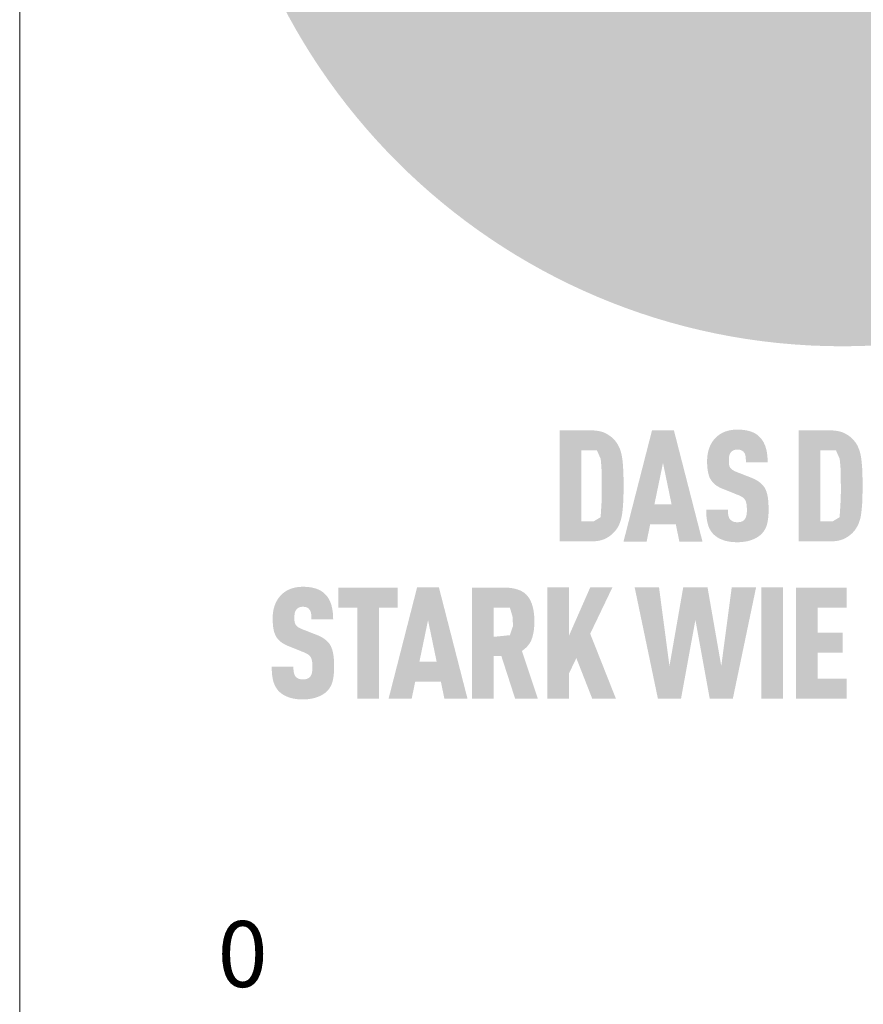
# Model space of a CAD drawing. Units: millimetres. Extents: x 0 to 21124, y -66949 to 0.
# Drawn here: x 0 to 1278, y -3158 to -1666 of the extents above; entities that cross this region are included whole.
import ezdxf

# ---------------------------------------------------------------- set-up
doc = ezdxf.new("R2010")
doc.units = ezdxf.units.MM
for name, color, linetype, lineweight, true_color in [('01_PREFA-Dachprodukt', 7, 'Continuous', 13, 0xe1000f), ('10_Blattrahmen', 7, 'Continuous', 20, 0x000000), ('20_PREFA_Logo_weiss', 7, 'Continuous', 0, 0xfefefe), ('AM_5', 7, 'Continuous', 25, 0x007a00)]:
    doc.layers.add(name, color=color, linetype=linetype, lineweight=lineweight, true_color=true_color)

msp = doc.modelspace()

# ---------------------------------------------------------------- hatches: boundary and pattern name
h = msp.add_hatch(color=256)
h.dxf.hatch_style = 1
h.paths.add_polyline_path([(914.6, -2394), (914.9, -2383.4), (914.9, -2360.4), (914.6, -2350.4), (914.3, -2345.5), (914, -2340.7), (913.6, -2336.2), (913.1, -2331.8), (912.8, -2329.7), (912.4, -2327.7), (912.1, -2325.7), (911.6, -2323.7), (911.1, -2321.8), (910.6, -2320), (910, -2318.2), (909.7, -2317.3), (909.4, -2316.5), (909.1, -2315.6), (908.7, -2314.8), (908.4, -2314), (908, -2313.2), (907.6, -2312.4), (907.2, -2311.6), (906.8, -2310.8), (906.4, -2310.1), (906, -2309.3), (905.5, -2308.6), (905.1, -2307.9), (904.6, -2307.2), (904.1, -2306.5), (903.6, -2305.9), (903.1, -2305.2), (901.9, -2303.7), (901.2, -2302.9), (900.5, -2302.1), (899.7, -2301.3), (898.9, -2300.5), (898.1, -2299.8), (897.3, -2299), (896.4, -2298.3), (895.5, -2297.6), (894.6, -2296.9), (893.7, -2296.2), (892.7, -2295.6), (891.7, -2294.9), (890.7, -2294.3), (889.7, -2293.7), (888.6, -2293.1), (888, -2292.8), (887.5, -2292.5), (886.9, -2292.3), (886.3, -2292), (885.7, -2291.8), (885.1, -2291.5), (884.5, -2291.3), (883.9, -2291), (883.3, -2290.8), (882.6, -2290.6), (881.3, -2290.2), (879.9, -2289.9), (878.5, -2289.5), (877.1, -2289.3), (875.5, -2289), (874, -2288.8), (872.4, -2288.6), (870.8, -2288.5), (869.1, -2288.3), (867.4, -2288.3), (818.3, -2288.2), (818.3, -2456.6), (865.6, -2456.6), (867.4, -2456.5), (869.1, -2456.5), (870.8, -2456.4), (872.4, -2456.2), (874, -2456), (875.5, -2455.8), (877.1, -2455.6), (878.5, -2455.3), (879.9, -2454.9), (881.3, -2454.6), (882.6, -2454.2), (883.3, -2454), (883.9, -2453.8), (884.5, -2453.5), (885.1, -2453.3), (885.7, -2453.1), (886.3, -2452.8), (886.9, -2452.5), (887.5, -2452.3), (888, -2452), (888.6, -2451.7), (889.7, -2451.1), (890.7, -2450.5), (891.7, -2449.9), (892.7, -2449.2), (893.7, -2448.6), (894.6, -2447.9), (895.5, -2447.2), (896.4, -2446.5), (897.3, -2445.8), (898.1, -2445), (898.9, -2444.3), (899.7, -2443.5), (900.5, -2442.7), (901.2, -2441.9), (901.9, -2441.1), (903.1, -2439.6), (903.6, -2438.9), (904.1, -2438.3), (904.6, -2437.6), (905.1, -2436.9), (905.5, -2436.2), (906, -2435.4), (906.4, -2434.7), (906.8, -2433.9), (907.2, -2433.2), (907.6, -2432.4), (908, -2431.6), (908.4, -2430.8), (908.7, -2430), (909.1, -2429.1), (909.4, -2428.3), (910, -2426.5), (910.6, -2424.7), (911.1, -2422.9), (911.6, -2421), (912.1, -2419), (912.4, -2417), (912.8, -2414.9), (913.1, -2412.8), (913.6, -2408.3), (914, -2403.7), (914.3, -2398.9)])
h.paths.add_polyline_path([(881.5, -2399.6), (880.2, -2419.8), (869.5, -2426.3), (851.2, -2426.3), (851.2, -2318.5), (874.6, -2318.5), (880.3, -2331.5), (881.4, -2343.4), (881.9, -2358.2), (882, -2382.9)], flags=16)
h = msp.add_hatch(color=256)
h.dxf.hatch_style = 1
h.paths.add_polyline_path([(955.3, -2430.6), (994.1, -2430.6), (999.5, -2456.7), (1034.5, -2456.7), (991.2, -2288.1), (958.1, -2288.1), (914.9, -2456.7), (949.9, -2456.7)])
h.paths.add_polyline_path([(961.7, -2400.3), (974.7, -2337.7), (987.7, -2400.3)], flags=16)
h = msp.add_hatch(color=256)
h.dxf.hatch_style = 1
h.paths.add_polyline_path([(1120.8, -2366.7), (1120.1, -2366.2), (1119.4, -2365.7), (1118.7, -2365.2), (1118, -2364.8), (1117.2, -2364.3), (1116.5, -2363.8), (1115.7, -2363.4), (1114.9, -2363), (1113.2, -2362.1), (1111.5, -2361.3), (1109.7, -2360.5), (1085, -2350.8), (1083.4, -2350.1), (1082, -2349.3), (1080.7, -2348.6), (1079.7, -2348), (1078.8, -2347.3), (1077.9, -2346.4), (1077.1, -2345.6), (1076.5, -2344.7), (1075.9, -2343.7), (1075.5, -2342.7), (1075.2, -2341.7), (1075, -2340.7), (1074.8, -2339.8), (1074.6, -2338.5), (1074.5, -2336.9), (1074.5, -2335.2), (1074.5, -2331.7), (1074.6, -2330.3), (1074.8, -2328.7), (1075, -2327.4), (1075.2, -2326.4), (1075.5, -2325.3), (1075.9, -2324.4), (1076.3, -2323.5), (1076.8, -2322.6), (1077.8, -2321.3), (1078.5, -2320.5), (1079.3, -2319.8), (1080.1, -2319.2), (1081, -2318.7), (1081.9, -2318.3), (1083, -2318), (1084.1, -2317.7), (1085.2, -2317.5), (1087, -2317.3), (1088.3, -2317.4), (1089.6, -2317.5), (1090.8, -2317.6), (1091.9, -2317.9), (1093, -2318.2), (1094, -2318.7), (1095.1, -2319.4), (1096.1, -2320.1), (1096.9, -2321), (1097.7, -2321.9), (1098.3, -2323), (1098.9, -2324.2), (1099.4, -2325.5), (1099.7, -2326.9), (1099.9, -2328), (1100, -2329.2), (1100.1, -2330.2), (1100.2, -2331.9), (1100.3, -2334.4), (1100.3, -2336.6), (1133.3, -2336.6), (1133.2, -2333.4), (1133.1, -2330.4), (1132.9, -2327.4), (1132.7, -2326), (1132.5, -2324.6), (1132.3, -2323.2), (1132.1, -2321.8), (1131.9, -2320.4), (1131.6, -2319.1), (1131.3, -2317.8), (1131, -2316.5), (1130.6, -2315.2), (1130.3, -2314), (1129.9, -2312.8), (1129.5, -2311.6), (1129, -2310.4), (1128.5, -2309.3), (1128, -2308.2), (1127.5, -2307.1), (1126.9, -2306), (1126.3, -2305), (1125.7, -2304), (1125, -2303), (1124.4, -2302.1), (1123.7, -2301.1), (1122.9, -2300.2), (1122.1, -2299.4), (1121.3, -2298.5), (1120.5, -2297.7), (1119.9, -2297.1), (1119.2, -2296.4), (1118.4, -2295.8), (1117.7, -2295.2), (1116.9, -2294.7), (1116.2, -2294.1), (1115.4, -2293.6), (1114.5, -2293.1), (1113.7, -2292.6), (1112.8, -2292.2), (1111.9, -2291.7), (1110.9, -2291.3), (1110, -2290.9), (1109, -2290.5), (1108, -2290.1), (1107, -2289.8), (1106, -2289.5), (1104.9, -2289.2), (1103.8, -2288.9), (1102.7, -2288.6), (1101.5, -2288.4), (1100.4, -2288.2), (1099.2, -2288), (1098, -2287.8), (1096.7, -2287.6), (1095.5, -2287.5), (1092.9, -2287.2), (1090.2, -2287.1), (1087.4, -2287), (1085, -2287.1), (1083.8, -2287.2), (1082.6, -2287.2), (1081.5, -2287.3), (1080.4, -2287.5), (1079.3, -2287.6), (1078.2, -2287.8), (1077.1, -2288), (1076, -2288.2), (1075, -2288.4), (1073.9, -2288.6), (1072.9, -2288.9), (1071.9, -2289.2), (1070.9, -2289.5), (1069.9, -2289.8), (1069, -2290.1), (1068, -2290.5), (1067.1, -2290.9), (1066.2, -2291.3), (1065.3, -2291.7), (1064.4, -2292.2), (1063.5, -2292.6), (1062.7, -2293.1), (1061.8, -2293.6), (1061, -2294.1), (1060.2, -2294.7), (1059.4, -2295.2), (1058.6, -2295.8), (1057.9, -2296.4), (1057.1, -2297.1), (1056.4, -2297.7), (1055.5, -2298.5), (1054.6, -2299.4), (1053.7, -2300.3), (1052.9, -2301.2), (1052.1, -2302.1), (1051.3, -2303.1), (1050.6, -2304), (1049.9, -2305), (1049.2, -2306.1), (1048.6, -2307.1), (1047.9, -2308.2), (1047.3, -2309.2), (1046.8, -2310.3), (1046.2, -2311.5), (1045.7, -2312.6), (1045.3, -2313.8), (1044.8, -2315), (1044.4, -2316.2), (1044, -2317.4), (1043.6, -2318.7), (1043.3, -2319.9), (1043, -2321.2), (1042.7, -2322.5), (1042.5, -2323.8), (1042.3, -2325.1), (1042.1, -2326.5), (1041.9, -2327.9), (1041.8, -2329.2), (1041.7, -2330.6), (1041.6, -2332), (1041.6, -2333.5), (1041.6, -2337.3), (1041.6, -2339.5), (1041.8, -2341.7), (1041.9, -2343.8), (1042.1, -2345.8), (1042.3, -2347.8), (1042.6, -2349.7), (1042.9, -2351.5), (1043.3, -2353.2), (1043.5, -2354), (1043.7, -2354.8), (1043.9, -2355.6), (1044.2, -2356.4), (1044.4, -2357.1), (1044.7, -2357.9), (1044.9, -2358.6), (1045.2, -2359.3), (1045.5, -2359.9), (1045.8, -2360.6), (1046.1, -2361.2), (1046.5, -2361.8), (1046.8, -2362.4), (1047.1, -2363), (1047.5, -2363.6), (1047.9, -2364.1), (1048.3, -2364.7), (1048.7, -2365.2), (1049.1, -2365.7), (1049.5, -2366.3), (1049.9, -2366.8), (1050.4, -2367.3), (1050.9, -2367.8), (1051.3, -2368.2), (1051.8, -2368.7), (1052.3, -2369.2), (1052.8, -2369.7), (1053.4, -2370.1), (1053.9, -2370.6), (1054.5, -2371), (1055.1, -2371.4), (1055.6, -2371.8), (1056.2, -2372.3), (1056.8, -2372.7), (1057.5, -2373.1), (1058.1, -2373.4), (1058.8, -2373.8), (1059.4, -2374.2), (1060.1, -2374.6), (1060.8, -2374.9), (1062.2, -2375.6), (1063.7, -2376.2), (1086.7, -2385.5), (1088.8, -2386.3), (1089.9, -2386.8), (1090.8, -2387.2), (1092.2, -2387.9), (1093.6, -2388.7), (1094.6, -2389.3), (1095.7, -2390), (1096.7, -2390.8), (1097.5, -2391.6), (1098.2, -2392.4), (1098.9, -2393.3), (1099.4, -2394.1), (1099.9, -2395.1), (1100.4, -2396.3), (1100.7, -2397.6), (1101.1, -2399), (1101.3, -2400.5), (1101.5, -2401.6), (1101.6, -2402.7), (1101.7, -2403.9), (1101.7, -2405.1), (1101.8, -2406.4), (1101.8, -2407.8), (1101.8, -2411.1), (1101.7, -2412.7), (1101.6, -2413.8), (1101.5, -2414.9), (1101.3, -2416.1), (1101.1, -2417.3), (1100.7, -2418.6), (1100.4, -2419.8), (1099.9, -2420.9), (1099.3, -2421.9), (1098.7, -2422.8), (1098.3, -2423.2), (1098, -2423.7), (1097.3, -2424.4), (1096.6, -2425), (1095.7, -2425.6), (1094.7, -2426.1), (1093.7, -2426.5), (1092.6, -2426.9), (1091.4, -2427.1), (1090.2, -2427.3), (1088.8, -2427.4), (1087.2, -2427.5), (1085.9, -2427.4), (1084.6, -2427.3), (1083.3, -2427.1), (1082.1, -2426.8), (1081.1, -2426.4), (1080.1, -2426), (1079.1, -2425.4), (1078, -2424.7), (1077.1, -2424), (1076.5, -2423.3), (1075.9, -2422.5), (1075.3, -2421.6), (1074.8, -2420.6), (1074.3, -2419.3), (1073.9, -2418), (1073.7, -2417.1), (1073.5, -2416.1), (1073.4, -2415.1), (1073.3, -2414.1), (1073.2, -2413), (1073.1, -2411.9), (1073.1, -2410.7), (1073.1, -2409.5), (1073.1, -2408.2), (1040.2, -2408.2), (1040.2, -2411.4), (1040.3, -2414.4), (1040.5, -2417.3), (1040.7, -2420.1), (1041.1, -2422.8), (1041.3, -2424.1), (1041.5, -2425.4), (1041.7, -2426.6), (1042, -2427.8), (1042.3, -2429), (1042.6, -2430.2), (1042.9, -2431.3), (1043.3, -2432.4), (1043.6, -2433.5), (1044, -2434.5), (1044.5, -2435.6), (1044.9, -2436.6), (1045.4, -2437.6), (1046, -2438.5), (1046.5, -2439.5), (1047.1, -2440.4), (1047.7, -2441.3), (1048.3, -2442.2), (1049, -2443), (1049.6, -2443.9), (1050.3, -2444.7), (1051.1, -2445.5), (1051.8, -2446.2), (1052.5, -2446.8), (1053.3, -2447.5), (1054.1, -2448.2), (1054.9, -2448.8), (1055.7, -2449.4), (1056.6, -2450), (1057.5, -2450.6), (1058.4, -2451.1), (1059.4, -2451.7), (1060.4, -2452.2), (1061.4, -2452.7), (1062.4, -2453.1), (1063.5, -2453.6), (1064.6, -2454), (1065.7, -2454.4), (1066.8, -2454.8), (1068, -2455.2), (1069.2, -2455.6), (1070.4, -2455.9), (1071.7, -2456.2), (1073, -2456.4), (1074.3, -2456.7), (1075.6, -2456.9), (1077, -2457.1), (1078.4, -2457.3), (1079.8, -2457.4), (1081.3, -2457.5), (1082.8, -2457.6), (1084.3, -2457.7), (1087.4, -2457.8), (1090.5, -2457.7), (1092, -2457.6), (1093.5, -2457.5), (1094.9, -2457.4), (1096.3, -2457.2), (1097.7, -2457), (1099.1, -2456.8), (1100.5, -2456.6), (1101.8, -2456.3), (1103.1, -2456.1), (1104.3, -2455.7), (1105.6, -2455.4), (1106.8, -2455), (1108, -2454.7), (1109.2, -2454.2), (1110.3, -2453.8), (1111.4, -2453.4), (1112.5, -2452.9), (1113.6, -2452.4), (1114.6, -2451.9), (1115.6, -2451.4), (1116.6, -2450.8), (1117.5, -2450.3), (1118.4, -2449.7), (1119.3, -2449.1), (1120.1, -2448.5), (1121, -2447.9), (1121.8, -2447.2), (1122.5, -2446.6), (1123.3, -2445.9), (1124, -2445.2), (1124.8, -2444.4), (1125.5, -2443.6), (1126.2, -2442.7), (1126.9, -2441.9), (1127.2, -2441.4), (1127.5, -2441), (1127.8, -2440.5), (1128.1, -2440.1), (1128.7, -2439.1), (1129.3, -2438.2), (1129.8, -2437.2), (1130.3, -2436.2), (1130.7, -2435.2), (1131.2, -2434.1), (1131.6, -2433.1), (1131.9, -2432), (1132.2, -2430.9), (1132.5, -2429.7), (1132.8, -2428.6), (1133.1, -2427.4), (1133.3, -2426.2), (1133.5, -2425), (1133.9, -2422.4), (1134.2, -2419.7), (1134.4, -2417), (1134.6, -2414.1), (1134.6, -2411.1), (1134.7, -2408), (1134.7, -2405.3), (1134.6, -2402.7), (1134.5, -2400.2), (1134.4, -2397.7), (1134.2, -2395.4), (1134, -2393.2), (1133.7, -2391), (1133.4, -2388.9), (1133, -2387), (1132.8, -2386), (1132.6, -2385.1), (1132.4, -2384.2), (1132.1, -2383.3), (1131.9, -2382.5), (1131.6, -2381.6), (1131.3, -2380.8), (1131, -2380), (1130.7, -2379.3), (1130.4, -2378.5), (1130.1, -2377.8), (1129.7, -2377.1), (1129.4, -2376.4), (1129, -2375.8), (1128.7, -2375.2), (1128.3, -2374.5), (1127.8, -2373.9), (1127.4, -2373.3), (1127, -2372.7), (1126.5, -2372.1), (1126, -2371.6), (1125.5, -2371), (1125, -2370.4), (1124.4, -2369.9), (1123.9, -2369.3), (1123.3, -2368.8), (1122.7, -2368.2), (1122.1, -2367.7), (1121.4, -2367.2)])
h = msp.add_hatch(color=256)
h.dxf.hatch_style = 1
h.paths.add_polyline_path([(1180.4, -2456.6), (1227.7, -2456.6), (1229.5, -2456.5), (1231.2, -2456.5), (1232.9, -2456.4), (1234.6, -2456.2), (1236.1, -2456), (1237.7, -2455.8), (1239.2, -2455.6), (1240.7, -2455.3), (1242.1, -2454.9), (1243.4, -2454.6), (1244.8, -2454.2), (1245.4, -2454), (1246.1, -2453.8), (1246.7, -2453.5), (1247.3, -2453.3), (1247.9, -2453.1), (1248.5, -2452.8), (1249.1, -2452.5), (1249.6, -2452.3), (1250.2, -2452), (1250.7, -2451.7), (1251.8, -2451.1), (1252.8, -2450.5), (1253.9, -2449.9), (1254.9, -2449.2), (1255.8, -2448.6), (1256.8, -2447.9), (1257.7, -2447.2), (1258.6, -2446.5), (1259.4, -2445.8), (1260.3, -2445), (1261.1, -2444.3), (1261.9, -2443.5), (1262.6, -2442.7), (1263.4, -2441.9), (1264.1, -2441.1), (1265.3, -2439.6), (1265.8, -2438.9), (1266.3, -2438.3), (1266.7, -2437.6), (1267.2, -2436.9), (1267.7, -2436.2), (1268.1, -2435.4), (1268.5, -2434.7), (1269, -2433.9), (1269.4, -2433.2), (1269.8, -2432.4), (1270.1, -2431.6), (1270.5, -2430.8), (1270.9, -2430), (1271.2, -2429.1), (1271.5, -2428.3), (1272.2, -2426.5), (1272.8, -2424.7), (1273.3, -2422.9), (1273.8, -2421), (1274.2, -2419), (1274.6, -2417), (1274.9, -2414.9), (1275.2, -2412.8), (1275.7, -2408.3), (1276.1, -2403.7), (1276.5, -2398.9), (1276.7, -2394), (1277, -2383.4), (1277, -2360.4), (1276.7, -2350.4), (1276.5, -2345.5), (1276.1, -2340.7), (1275.7, -2336.2), (1275.2, -2331.8), (1274.9, -2329.7), (1274.6, -2327.7), (1274.2, -2325.7), (1273.8, -2323.7), (1273.3, -2321.8), (1272.8, -2320), (1272.2, -2318.2), (1271.9, -2317.3), (1271.5, -2316.5), (1271.2, -2315.6), (1270.9, -2314.8), (1270.5, -2314), (1270.1, -2313.2), (1269.8, -2312.4), (1269.4, -2311.6), (1269, -2310.8), (1268.5, -2310.1), (1268.1, -2309.3), (1267.7, -2308.6), (1267.2, -2307.9), (1266.7, -2307.2), (1266.3, -2306.5), (1265.8, -2305.9), (1265.3, -2305.2), (1264.1, -2303.7), (1263.4, -2302.9), (1262.6, -2302.1), (1261.9, -2301.3), (1261.1, -2300.5), (1260.3, -2299.8), (1259.4, -2299), (1258.6, -2298.3), (1257.7, -2297.6), (1256.8, -2296.9), (1255.8, -2296.2), (1254.9, -2295.6), (1253.9, -2294.9), (1252.8, -2294.3), (1251.8, -2293.7), (1250.7, -2293.1), (1250.2, -2292.8), (1249.6, -2292.5), (1249.1, -2292.3), (1248.5, -2292), (1247.9, -2291.8), (1247.3, -2291.5), (1246.7, -2291.3), (1246.1, -2291), (1245.4, -2290.8), (1244.8, -2290.6), (1243.4, -2290.2), (1242.1, -2289.9), (1240.7, -2289.5), (1239.2, -2289.3), (1237.7, -2289), (1236.1, -2288.8), (1234.6, -2288.6), (1232.9, -2288.5), (1231.2, -2288.3), (1229.5, -2288.3), (1180.4, -2288.2)])
h.paths.add_polyline_path([(1213.3, -2318.5), (1236.8, -2318.5), (1242.4, -2331.5), (1243.6, -2343.4), (1244.1, -2358.2), (1244.2, -2382.9), (1243.6, -2399.6), (1242.3, -2419.8), (1231.6, -2426.3), (1213.3, -2426.3)], flags=16)
h = msp.add_hatch(color=256)
h.dxf.hatch_style = 1
h.paths.add_polyline_path([(465, -2607), (464.4, -2606.4), (463.8, -2605.9), (463.1, -2605.4), (462.5, -2604.9), (461.8, -2604.4), (461.1, -2603.9), (460.4, -2603.4), (459.7, -2603), (458.9, -2602.5), (458.2, -2602), (457.4, -2601.6), (456.6, -2601.1), (454.9, -2600.3), (453.2, -2599.5), (451.4, -2598.7), (426.7, -2589), (425.1, -2588.3), (423.7, -2587.5), (422.4, -2586.8), (421.4, -2586.2), (420.5, -2585.5), (419.6, -2584.6), (418.8, -2583.7), (418.2, -2582.9), (417.6, -2581.8), (417.2, -2580.8), (417, -2579.9), (416.7, -2578.9), (416.5, -2578), (416.3, -2576.7), (416.2, -2575.1), (416.2, -2573.3), (416.2, -2569.9), (416.3, -2568.5), (416.5, -2566.9), (416.7, -2565.6), (416.9, -2564.5), (417.2, -2563.5), (417.6, -2562.6), (418, -2561.6), (418.5, -2560.8), (419.5, -2559.5), (420.2, -2558.7), (421, -2558), (421.8, -2557.4), (422.7, -2556.9), (423.6, -2556.5), (424.7, -2556.2), (425.8, -2555.9), (426.9, -2555.7), (428.7, -2555.5), (430, -2555.6), (431.3, -2555.7), (432.5, -2555.8), (433.7, -2556.1), (434.7, -2556.4), (435.7, -2556.9), (436.8, -2557.5), (437.8, -2558.3), (438.6, -2559.2), (439.4, -2560.1), (440, -2561.2), (440.6, -2562.4), (441.1, -2563.7), (441.4, -2565), (441.6, -2566.2), (441.7, -2567.4), (441.8, -2568.4), (441.9, -2570), (442, -2572.6), (442, -2574.8), (475, -2574.8), (474.9, -2571.6), (474.8, -2568.6), (474.6, -2565.6), (474.4, -2564.2), (474.2, -2562.8), (474, -2561.4), (473.8, -2560), (473.6, -2558.6), (473.3, -2557.3), (473, -2556), (472.7, -2554.7), (472.4, -2553.4), (472, -2552.2), (471.6, -2551), (471.2, -2549.8), (470.7, -2548.6), (470.2, -2547.5), (469.7, -2546.4), (469.2, -2545.3), (468.6, -2544.2), (468, -2543.2), (467.4, -2542.2), (466.8, -2541.2), (466.1, -2540.2), (465.4, -2539.3), (464.6, -2538.4), (463.9, -2537.6), (463.1, -2536.7), (462.2, -2535.9), (461.6, -2535.2), (460.9, -2534.6), (460.2, -2534), (459.4, -2533.4), (458.7, -2532.9), (457.9, -2532.3), (457.1, -2531.8), (456.2, -2531.3), (455.4, -2530.8), (454.5, -2530.3), (453.6, -2529.9), (452.7, -2529.5), (451.7, -2529.1), (450.7, -2528.7), (449.7, -2528.3), (448.7, -2528), (447.7, -2527.7), (446.6, -2527.4), (445.5, -2527.1), (444.4, -2526.8), (443.2, -2526.6), (442.1, -2526.3), (440.9, -2526.1), (439.7, -2526), (438.4, -2525.8), (437.2, -2525.7), (434.6, -2525.4), (431.9, -2525.3), (429.1, -2525.2), (426.7, -2525.3), (425.5, -2525.4), (424.4, -2525.4), (423.2, -2525.5), (422.1, -2525.7), (421, -2525.8), (419.9, -2526), (418.8, -2526.1), (417.7, -2526.3), (416.7, -2526.6), (415.6, -2526.8), (414.6, -2527.1), (413.6, -2527.4), (412.6, -2527.7), (411.6, -2528), (410.7, -2528.3), (409.7, -2528.7), (408.8, -2529.1), (407.9, -2529.5), (407, -2529.9), (406.1, -2530.3), (405.2, -2530.8), (404.4, -2531.3), (403.5, -2531.8), (402.7, -2532.3), (401.9, -2532.9), (401.1, -2533.4), (400.3, -2534), (399.6, -2534.6), (398.8, -2535.2), (398.1, -2535.9), (397.2, -2536.7), (396.3, -2537.6), (395.4, -2538.5), (394.6, -2539.4), (393.8, -2540.3), (393, -2541.3), (392.3, -2542.2), (391.6, -2543.2), (390.9, -2544.2), (390.3, -2545.3), (389.6, -2546.3), (389, -2547.4), (388.5, -2548.5), (387.9, -2549.7), (387.4, -2550.8), (387, -2552), (386.5, -2553.2), (386.1, -2554.4), (385.7, -2555.6), (385.4, -2556.9), (385, -2558.1), (384.7, -2559.4), (384.4, -2560.7), (384.2, -2562), (384, -2563.3), (383.8, -2564.7), (383.6, -2566), (383.5, -2567.4), (383.4, -2568.8), (383.3, -2570.2), (383.3, -2571.7), (383.3, -2575.5), (383.4, -2577.7), (383.5, -2579.9), (383.6, -2582), (383.8, -2584), (384, -2586), (384.3, -2587.9), (384.6, -2589.6), (385, -2591.4), (385.2, -2592.2), (385.4, -2593), (385.6, -2593.8), (385.9, -2594.6), (386.1, -2595.3), (386.4, -2596), (386.7, -2596.8), (386.9, -2597.4), (387.2, -2598.1), (387.5, -2598.8), (387.8, -2599.4), (388.2, -2600), (388.5, -2600.6), (388.8, -2601.2), (389.2, -2601.8), (389.6, -2602.3), (390, -2602.9), (390.4, -2603.4), (390.8, -2603.9), (391.2, -2604.4), (391.6, -2605), (392.1, -2605.5), (392.6, -2606), (393, -2606.4), (393.5, -2606.9), (394, -2607.4), (394.6, -2607.8), (395.1, -2608.3), (395.6, -2608.7), (396.2, -2609.2), (396.8, -2609.6), (397.3, -2610), (397.9, -2610.4), (398.6, -2610.8), (399.2, -2611.2), (399.8, -2611.6), (400.5, -2612), (401.1, -2612.4), (401.8, -2612.7), (402.5, -2613.1), (403.9, -2613.8), (405.4, -2614.4), (428.4, -2623.7), (430.5, -2624.5), (431.6, -2625), (432.5, -2625.4), (433.9, -2626.1), (435.3, -2626.9), (436.4, -2627.5), (437.4, -2628.2), (438.4, -2629), (439.2, -2629.8), (439.9, -2630.6), (440.6, -2631.5), (441.1, -2632.3), (441.6, -2633.3), (442.1, -2634.5), (442.4, -2635.7), (442.8, -2637.2), (443, -2638.7), (443.2, -2639.8), (443.3, -2640.9), (443.4, -2642.1), (443.4, -2643.3), (443.5, -2644.6), (443.5, -2646), (443.5, -2649.3), (443.4, -2650.9), (443.3, -2652), (443.2, -2653), (443, -2654.2), (442.8, -2655.5), (442.5, -2656.8), (442.1, -2658), (441.6, -2659), (441.1, -2660.1), (440.4, -2661), (440.1, -2661.4), (439.7, -2661.9), (439, -2662.6), (438.3, -2663.2), (437.4, -2663.8), (436.4, -2664.3), (435.4, -2664.7), (434.3, -2665.1), (433.1, -2665.3), (431.9, -2665.5), (430.5, -2665.6), (428.9, -2665.6), (427.6, -2665.6), (426.3, -2665.5), (425, -2665.2), (423.8, -2665), (422.8, -2664.6), (421.8, -2664.2), (420.8, -2663.6), (419.7, -2662.9), (418.8, -2662.2), (418.2, -2661.5), (417.6, -2660.6), (417, -2659.8), (416.5, -2658.8), (416, -2657.5), (415.6, -2656.2), (415.4, -2655.3), (415.3, -2654.3), (415.1, -2653.3), (415, -2652.3), (414.9, -2651.2), (414.8, -2650.1), (414.8, -2648.9), (414.8, -2647.7), (414.8, -2646.4), (381.9, -2646.4), (381.9, -2649.6), (382, -2652.6), (382.2, -2655.5), (382.4, -2658.3), (382.8, -2661), (383, -2662.3), (383.2, -2663.5), (383.4, -2664.8), (383.7, -2666), (384, -2667.2), (384.3, -2668.3), (384.6, -2669.5), (385, -2670.6), (385.3, -2671.7), (385.8, -2672.7), (386.2, -2673.8), (386.7, -2674.8), (387.1, -2675.8), (387.7, -2676.7), (388.2, -2677.7), (388.8, -2678.6), (389.4, -2679.5), (390, -2680.4), (390.7, -2681.2), (391.3, -2682.1), (392, -2682.9), (392.8, -2683.6), (393.5, -2684.3), (394.2, -2685), (395, -2685.7), (395.8, -2686.4), (396.6, -2687), (397.4, -2687.6), (398.3, -2688.2), (399.2, -2688.8), (400.1, -2689.3), (401.1, -2689.8), (402.1, -2690.4), (403.1, -2690.9), (404.1, -2691.3), (405.2, -2691.8), (406.3, -2692.2), (407.4, -2692.6), (408.5, -2693), (409.7, -2693.4), (410.9, -2693.7), (412.2, -2694.1), (413.4, -2694.4), (414.7, -2694.6), (416, -2694.9), (417.4, -2695.1), (418.7, -2695.3), (420.1, -2695.5), (421.5, -2695.6), (423, -2695.7), (424.5, -2695.8), (426, -2695.9), (429.1, -2696), (432.2, -2695.9), (433.7, -2695.8), (435.2, -2695.7), (436.6, -2695.6), (438, -2695.4), (439.4, -2695.2), (440.8, -2695), (442.2, -2694.8), (443.5, -2694.5), (444.8, -2694.2), (446.1, -2693.9), (447.3, -2693.6), (448.5, -2693.2), (449.7, -2692.8), (450.9, -2692.4), (452, -2692), (453.1, -2691.5), (454.2, -2691.1), (455.3, -2690.6), (456.3, -2690.1), (457.3, -2689.6), (458.3, -2689), (459.2, -2688.5), (460.1, -2687.9), (461, -2687.3), (461.9, -2686.7), (462.7, -2686.1), (463.5, -2685.4), (464.2, -2684.8), (465, -2684.1), (465.7, -2683.4), (466.5, -2682.6), (467.2, -2681.8), (467.9, -2680.9), (468.6, -2680.1), (468.9, -2679.6), (469.2, -2679.2), (469.6, -2678.7), (469.9, -2678.3), (470.4, -2677.3), (471, -2676.4), (471.5, -2675.4), (472, -2674.4), (472.4, -2673.4), (472.9, -2672.3), (473.3, -2671.3), (473.6, -2670.2), (473.9, -2669.1), (474.2, -2667.9), (474.5, -2666.8), (474.8, -2665.6), (475, -2664.4), (475.2, -2663.1), (475.6, -2660.6), (475.9, -2657.9), (476.1, -2655.2), (476.3, -2652.3), (476.4, -2649.3), (476.4, -2646.2), (476.4, -2643.5), (476.3, -2640.9), (476.2, -2638.4), (476.1, -2635.9), (475.9, -2633.6), (475.7, -2631.3), (475.4, -2629.2), (475.1, -2627.1), (474.7, -2625.2), (474.5, -2624.2), (474.3, -2623.3), (474.1, -2622.4), (473.8, -2621.5), (473.6, -2620.7), (473.3, -2619.8), (473, -2619), (472.7, -2618.2), (472.4, -2617.5), (472.1, -2616.7), (471.8, -2616), (471.5, -2615.3), (471.1, -2614.6), (470.7, -2614), (470.4, -2613.4), (470, -2612.7), (469.6, -2612.1), (469.1, -2611.5), (468.7, -2610.9), (468.2, -2610.3), (467.7, -2609.7), (467.2, -2609.2), (466.7, -2608.6), (466.1, -2608.1), (465.6, -2607.5)])
h = msp.add_hatch(color=256)
h.dxf.hatch_style = 1
h.paths.add_polyline_path([(544.3, -2556.7), (572.7, -2556.7), (572.7, -2526.4), (483, -2526.4), (483, -2556.7), (511.4, -2556.7), (511.4, -2694.9), (544.3, -2694.9)])
h = msp.add_hatch(color=256)
h.dxf.hatch_style = 1
h.paths.add_polyline_path([(558.9, -2694.9), (593.9, -2694.9), (599.3, -2668.8), (638.1, -2668.8), (643.5, -2694.9), (678.5, -2694.9), (635.2, -2526.3), (602.1, -2526.3)])
h.paths.add_polyline_path([(605.7, -2638.5), (618.7, -2575.9), (631.7, -2638.5)], flags=16)
h = msp.add_hatch(color=256)
h.dxf.hatch_style = 1
h.paths.add_polyline_path([(685.4, -2694.9), (718.3, -2694.9), (718.3, -2629.9), (729.7, -2629.9), (750.7, -2694.9), (785.1, -2694.9), (760.9, -2622.5), (762.3, -2621.6), (763, -2621), (763.7, -2620.5), (764.3, -2620), (765, -2619.5), (765.6, -2619), (766.2, -2618.4), (766.8, -2617.9), (767.4, -2617.3), (768, -2616.8), (768.5, -2616.2), (769.1, -2615.6), (769.6, -2615), (770.1, -2614.4), (770.6, -2613.8), (771, -2613.2), (771.5, -2612.6), (771.9, -2612), (772.4, -2611.4), (772.8, -2610.7), (773.2, -2610.1), (773.5, -2609.5), (773.9, -2608.8), (774.3, -2608.1), (774.6, -2607.5), (774.9, -2606.8), (775.2, -2606.1), (775.5, -2605.4), (775.8, -2604.7), (776, -2604), (776.3, -2603.3), (776.7, -2601.8), (777.1, -2600.4), (777.5, -2598.9), (777.9, -2597.4), (778.2, -2595.9), (778.5, -2594.3), (778.7, -2592.8), (779, -2591.2), (779.2, -2589.6), (779.3, -2588), (779.5, -2586.4), (779.6, -2584.8), (779.6, -2583.1), (779.7, -2581.4), (779.7, -2579.7), (779.6, -2572.1), (779.5, -2569.2), (779.2, -2566.5), (778.9, -2563.8), (778.8, -2562.5), (778.6, -2561.2), (778.3, -2559.9), (778.1, -2558.7), (777.8, -2557.5), (777.5, -2556.3), (777.2, -2555.1), (776.9, -2553.9), (776.5, -2552.8), (776.2, -2551.7), (775.8, -2550.6), (775.4, -2549.5), (774.9, -2548.5), (774.5, -2547.5), (774, -2546.5), (773.5, -2545.5), (773, -2544.5), (772.5, -2543.6), (771.9, -2542.7), (771.3, -2541.8), (770.7, -2540.9), (770.1, -2540.1), (769.8, -2539.6), (769.5, -2539.2), (769.1, -2538.8), (768.8, -2538.4), (768.4, -2538), (768.1, -2537.6), (767.7, -2537.3), (767.3, -2536.9), (766.9, -2536.5), (766.5, -2536.2), (766.1, -2535.8), (765.7, -2535.5), (765.3, -2535.1), (764.9, -2534.8), (764.5, -2534.5), (764, -2534.2), (763.6, -2533.8), (763.1, -2533.5), (762.6, -2533.2), (762.2, -2532.9), (761.2, -2532.4), (760.2, -2531.8), (759.1, -2531.3), (758.1, -2530.8), (757, -2530.4), (755.8, -2529.9), (754.7, -2529.5), (753.4, -2529.1), (752.2, -2528.8), (750.9, -2528.4), (749.6, -2528.1), (748.3, -2527.8), (746.9, -2527.6), (745.5, -2527.3), (744.1, -2527.1), (742.6, -2526.9), (741.1, -2526.8), (739.6, -2526.7), (738, -2526.6), (736.4, -2526.5), (733.1, -2526.4), (685.4, -2526.4)])
h.paths.add_polyline_path([(718.3, -2556.7), (742.6, -2556.7), (745.3, -2565.4), (745.5, -2566.2), (746.7, -2570.5), (746.7, -2573.2), (747.6, -2584.2), (742.7, -2598.6), (718.3, -2601.1)], flags=16)
h = msp.add_hatch(color=256)
h.dxf.hatch_style = 1
h.paths.add_polyline_path([(832.5, -2598.8), (832.5, -2526.3), (799.6, -2526.3), (799.6, -2694.9), (832.5, -2694.9), (832.5, -2656.1), (843.4, -2633.3), (867.5, -2694.9), (903.4, -2694.9), (864.4, -2596.4), (898, -2526.3), (864.4, -2526.3)])
h = msp.add_hatch(color=256)
h.dxf.hatch_style = 1
h.paths.add_polyline_path([(967, -2694.9), (1002, -2694.9), (1023.8, -2575.5), (1045.5, -2694.9), (1080.5, -2694.9), (1115.7, -2526.3), (1078.8, -2526.3), (1063, -2645.4), (1042.2, -2526.3), (1005.3, -2526.3), (984.5, -2645.4), (968.7, -2526.3), (931.8, -2526.3)])
h = msp.add_hatch(color=256)
h.dxf.hatch_style = 1
h.paths.add_polyline_path([(1123.5, -2694.9), (1156.4, -2694.9), (1156.4, -2526.3), (1123.5, -2526.3)])
h = msp.add_hatch(color=256)
h.dxf.hatch_style = 1
h.paths.add_polyline_path([(1209, -2556.7), (1252.9, -2556.7), (1252.9, -2526.4), (1176.1, -2526.4), (1176.1, -2694.8), (1252.9, -2694.8), (1252.9, -2664.5), (1209, -2664.5), (1209, -2625.2), (1246.8, -2625.2), (1246.8, -2594.8), (1209, -2594.8)])
at = {"layer": '01_PREFA-Dachprodukt'}
h = msp.add_hatch(color=256, dxfattribs=at)
h.dxf.hatch_style = 1
h.paths.add_polyline_path([(2200.8, -1206.7, 1), (292.5, -1206.7, 1)])
edge = h.paths.add_edge_path(flags=16)
edge.add_line((504.6, -1350.4), (600.2, -810.5))
edge.add_arc((574.4, -959.8), 151.5, 80.1938, 142.0002)
edge.add_arc((495, -894.5), 48.9, 145, 264.8096)
edge.add_line((490.6, -943.2), (495, -1050))
edge.add_arc((515.5, -890.3), 161, 223.6069, 262.6985, ccw=False)
edge.add_arc((460.8, -951.8), 79.3, 209.481, 218.7032, ccw=False)
edge.add_arc((446.5, -967.5), 59.5, 159.5916, 203.0669, ccw=False)
edge.add_arc((315.4, -910.7), 83.5, 334.442, 346.3379)
edge.add_arc((341.8, -922), 55.4, 351.2026, 361.2173)
edge.add_line((397.2, -920.8), (397.2, -895.3))
edge.add_arc((490.7, -895.3), 93.5, 145, 180, ccw=False)
edge.add_arc((488.4, -887.5), 87.2, 136.0105, 148.3809, ccw=False)
edge.add_arc((608.1, -1002.7), 253.4, 93.2361, 136.0499, ccw=False)
edge.add_arc((610.5, -1155.6), 406.2, 89.051, 92.3688, ccw=False)
edge.add_arc((607.3, -529), 220.7, 272.5822, 312.0578)
edge.add_arc((1898.6, -1768), 1569.6, 132.7029, 136.7615, ccw=False)
edge.add_ellipse((1285.3, -692.8), major_axis=(549.3, 149.1), ratio=0.497217, start_angle=420.1188, end_angle=496.8121, ccw=False)
edge.add_line((1494.7, -381.8), (1823.5, -943))
edge.add_arc((1897, -1787.9), 848.1, 80.993, 94.9695, ccw=False)
edge.add_spline(control_points=[(2029.8, -950.3), (2046, -953.2), (2061.9, -957.8), (2089.8, -968.4), (2101.9, -974.2), (2114.5, -981.6), (2115.6, -982.2), (2116.6, -982.8)], knot_values=[4.554378, 4.554378, 4.554378, 4.554378, 4.919045, 4.919045, 5.212464, 5.212464, 5.239553, 5.239553, 5.239553, 5.239553], degree=3, periodic=0)
edge.add_arc((2064.4, -1069.9), 101.5, 44.1039, 59.0382, ccw=False)
edge.add_arc((2095.1, -1041.4), 59.6, -25, 45, ccw=False)
edge.add_arc((1785.2, -859.2), 419, 311.5997, 330.3205, ccw=False)
edge.add_arc((2032.8, -1141.9), 43.2, 315, 405)
edge.add_arc((1974.6, -1211.3), 133.7, 48.3913, 64.7478)
edge.add_ellipse((1999.4, -1122.6), major_axis=(-59.8, 2.4), ratio=0.652572, start_angle=238.9373, end_angle=272.7721)
edge.add_arc((1959.5, -1612), 530, 85.8342, 95.7375)
edge.add_line((1906.6, -1084.7), (1942.2, -1145.5))
edge.add_line((1942.2, -1145.5), (1837.6, -1250.8))
edge.add_line((1837.6, -1250.8), (2046.2, -1645.8))
edge.add_line((2046.2, -1645.8), (1943.7, -1631))
edge.add_line((1943.7, -1631), (1871.1, -1651.8))
edge.add_line((1871.1, -1651.8), (1635.1, -1450.8))
edge.add_line((1635.1, -1450.8), (1595.3, -1491.8))
edge.add_line((1595.3, -1491.8), (1351.9, -1491.8))
edge.add_line((1351.9, -1491.8), (1258.7, -1398.3))
edge.add_line((1258.7, -1398.3), (1180.5, -1398.3))
edge.add_line((1180.5, -1398.3), (1060.5, -1650.1))
edge.add_line((1060.5, -1650.1), (986, -1628.5))
edge.add_line((986, -1628.5), (900.9, -1645.3))
edge.add_line((900.9, -1645.3), (892.5, -1345.8))
edge.add_line((892.5, -1345.8), (733.2, -1224.3))
edge.add_line((733.2, -1224.3), (646.8, -1353.8))
edge.add_line((646.8, -1353.8), (583.9, -1334.2))
edge.add_line((583.9, -1334.2), (504.6, -1350.4))
h.paths.add_polyline_path([(686.8, -1680.2), (809.6, -1680.2, -1), (809.6, -1858.5), (764, -1858.5), (764, -1932), (686.8, -1932)], flags=16)
h.paths.add_polyline_path([(764, -1742.6), (807.2, -1742.6, -1), (807.2, -1796.1), (764, -1796.1)], flags=0)
h.paths.add_polyline_path([(916.1, -1680.2), (1074.6, -1680.2, -0.776612), (1108.9, -1814.1, -0.271559), (1150.8, -1884.2, 0.024345), (1156.9, -1932), (1079.7, -1932, 0.121611), (1059.7, -1849.6), (993.3, -1849.6), (993.3, -1932), (916.1, -1932)], flags=16)
h.paths.add_polyline_path([(993.3, -1742.6), (1047.7, -1742.6, -1), (1047.7, -1796.1), (993.3, -1796.1)], flags=0)
edge = h.paths.add_edge_path(flags=0)
edge.add_arc((1016, -1038.6), 59.6, 135, 205, ccw=False)
edge.add_arc((1046.7, -1067), 101.5, 120.9618, 135.8961, ccw=False)
edge.add_spline(control_points=[(994.5, -980), (995.6, -979.4), (996.6, -978.7), (1009.3, -971.3), (1021.4, -965.6), (1049.2, -954.9), (1065.1, -950.4), (1081.4, -947.4)], knot_values=[4.554378, 4.554378, 4.554378, 4.554378, 4.581467, 4.581467, 4.874886, 4.874886, 5.239553, 5.239553, 5.239553, 5.239553], degree=3, periodic=0)
edge.add_arc((1214.2, -1785), 848.1, 84.5474, 99.007, ccw=False)
edge.add_arc((1294.7, -982), 41.2, 5, 90, ccw=False)
edge.add_arc((723.7, -1019.2), 613.4, -3.8147, 3.8147, ccw=False)
edge.add_arc((1294.7, -1056.5), 41.2, 250, 355, ccw=False)
edge.add_arc((1151.1, -1612.2), 533, 75.9332, 94.232)
edge.add_ellipse((1111.8, -1119.8), major_axis=(-59.8, -2.4), ratio=0.652572, start_angle=268.504, end_angle=301.0627)
edge.add_arc((1136.6, -1208.4), 133.7, 115.2522, 131.6087)
edge.add_arc((1078.4, -1139.1), 43.2, 135, 225)
edge.add_arc((1326, -856.3), 419, 209.6795, 228.4003, ccw=False)
h.paths.add_polyline_path([(1174.4, -1680.2), (1388, -1680.2), (1388, -1742.6), (1251.6, -1742.6), (1251.6, -1778.3), (1373.5, -1778.3), (1373.5, -1834), (1251.6, -1834), (1251.6, -1869.6), (1388, -1869.6), (1388, -1932), (1174.4, -1932)], flags=16)
h = msp.add_hatch(color=256, dxfattribs=at)
h.dxf.hatch_style = 1
h.paths.add_polyline_path([(807.2, -1742.6), (764, -1742.6), (764, -1796.1), (807.2, -1796.1, 1)])
h.paths.add_polyline_path([(1047.7, -1742.6), (993.3, -1742.6), (993.3, -1796.1), (1047.7, -1796.1, 1)])
at = {"layer": '20_PREFA_Logo_weiss'}
h = msp.add_hatch(color=256, dxfattribs=at)
h.dxf.hatch_style = 1
h.paths.add_polyline_path([(1732.2, -1680.2), (1692.9, -1680.2), (1653.7, -1680.2), (1560.2, -1932), (1636.9, -1932), (1648.9, -1896.4), (1736.9, -1896.4), (1748.9, -1932), (1825.7, -1932)])
h.paths.add_polyline_path([(1667.7, -1840.7), (1692.9, -1767.6), (1718.2, -1840.7)], flags=16)
h.paths.add_polyline_path([(1489.5, -1834), (1580.1, -1834), (1580.1, -1778.3), (1489.5, -1778.3), (1489.5, -1742.6), (1614, -1742.6), (1614, -1680.2), (1412.3, -1680.2), (1412.3, -1932), (1489.5, -1932)])
h.paths.add_polyline_path([(1373.5, -1778.3), (1251.6, -1778.3), (1251.6, -1742.6), (1388, -1742.6), (1388, -1680.2), (1174.4, -1680.2), (1174.4, -1932), (1388, -1932), (1388, -1869.6), (1251.6, -1869.6), (1251.6, -1834), (1373.5, -1834)])
h.paths.add_polyline_path([(1108.9, -1814.1, 0.776612), (1074.6, -1680.2), (916.1, -1680.2), (916.1, -1932), (993.3, -1932), (993.3, -1849.6), (1059.7, -1849.6, -0.121611), (1079.7, -1932), (1156.9, -1932, -0.024345), (1150.8, -1884.2, 0.271559)])
h.paths.add_polyline_path([(1047.7, -1796.1), (993.3, -1796.1), (993.3, -1742.6), (1047.7, -1742.6, -1)], flags=16)
h.paths.add_polyline_path([(809.6, -1680.2), (686.8, -1680.2), (686.8, -1932), (764, -1932), (764, -1858.5), (809.6, -1858.5, 1)])
h.paths.add_polyline_path([(807.2, -1796.1), (764, -1796.1), (764, -1742.6), (807.2, -1742.6, -1)], flags=16)

# ---------------------------------------------------------------- linework, layer by layer
at = {"layer": '10_Blattrahmen'}
msp.add_lwpolyline([(20680.7, -14486.8), (20680.7, 0), (0, 0), (0, -14486.8)], close=True, dxfattribs=at)

# ---------------------------------------------------------------- texts
at = {"layer": 'AM_5', "lineweight": 0, "insert": (299.9, -3031.7), "char_height": 100, "attachment_point": 1}
msp.add_mtext_dynamic_manual_height_columns('0', width=44.39, gutter_width=50, heights=[0], dxfattribs=at)

doc.saveas('drawing.dxf')
